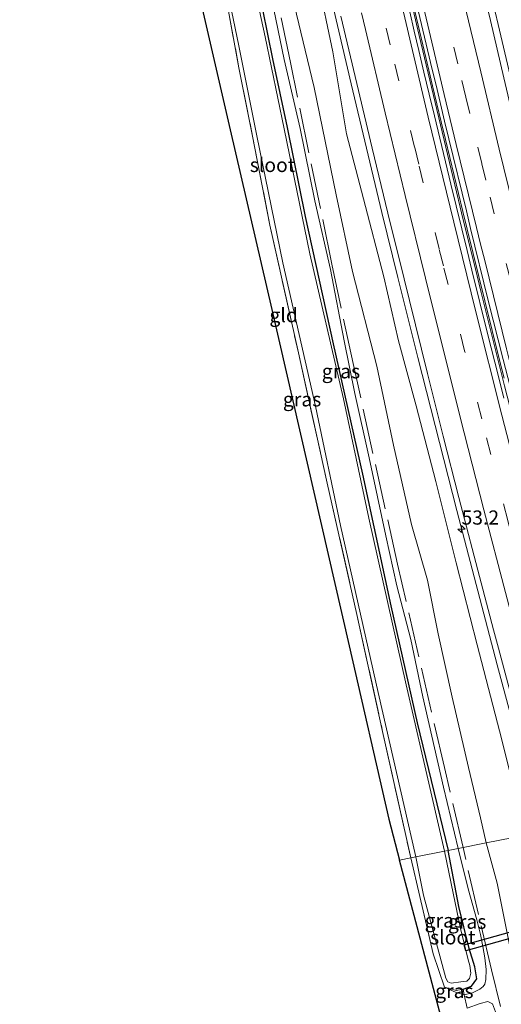
# Model space of a CAD drawing. Units: metres. Extents: x 180000 to 188628, y 556248 to 562500.
# Drawn here: x 187386 to 187471, y 557952 to 558125 of the extents above; entities that cross this region are included whole.
import ezdxf
from ezdxf.enums import TextEntityAlignment as Align

# ---------------------------------------------------------------- set-up
doc = ezdxf.new("R2010")
doc.units = ezdxf.units.M
doc.linetypes.add('IE-TERREINAFSCHEIDING', pattern=[10, 8, -2])
doc.linetypes.add('VW-3-9_STREEP', pattern=[12, 3, -9])
doc.layers.get('0').update_dxf_attribs({"lineweight": 25})
for name, color, linetype, lineweight in [('B-ME-AM-KILOMETR-S-B1', 7, 'Continuous', 18), ('B-ME-BV-GELEIDECONSTRUCTIE-GELEIDERAIL-L-B1', 213, 'BV-GELEIDERAIL', 18), ('B-ME-GW-KRUINLIJN-L-B1', 93, 'Continuous', 18), ('B-ME-GW-TEENLIJN-L-B1', 93, 'Continuous', 18), ('B-ME-IE-GRASLAND-GV-B6', 93, 'Continuous', 18), ('B-ME-IE-GRONDWERKLIJN-GROND_INGERICHT-GV-B6', 253, 'Continuous', 18), ('B-ME-IE-HULPGEOMETRIE-L-B1', 53, 'Continuous', 18), ('B-ME-IE-TERREINAFSCHEIDING-RASTERHEKWERK-L-B1', 8, 'IE-TERREINAFSCHEIDING', 18), ('B-ME-OG-WATER-GV-B6', 153, 'Continuous', 18), ('B-ME-VH-VERH_SOORT-BITUMEN-GV-B6', 8, 'IE-TERREINAFSCHEIDING-NATUURLIJK-HOUTWAL', 18), ('B-ME-VW-MARKERING-39STREEP-015-L-B1', 255, 'VW-3-9_STREEP', 18), ('B-ME-VW-MARKERING-STREEP-015-L-B1', 7, 'Continuous', 18)]:
    doc.layers.add(name, color=color, linetype=linetype, lineweight=lineweight)
for name, color, linetype in [('B-ME-GW-INSTEEKWATERGANG-L-B1', 10, 'Continuous'), ('B-ME-KG-KADASTRAAL-OPNAMEDTMGRENS-L-B1', 10, 'Continuous'), ('B-ME-KW-DUIKER-GV-B6', 10, 'Continuous')]:
    doc.layers.add(name, color=color, linetype=linetype)
doc.styles.add('NLCS-ISO', font='NLCS-ISO.TTF')
doc.linetypes.add('BV-GELEIDERAIL', pattern='A,10,-3,[108,NLCS.SHX,S=1,R=0,X=0,Y=0],-3', length=16)
doc.linetypes.add('IE-TERREINAFSCHEIDING-NATUURLIJK-HOUTWAL', pattern='A,7,-1.5,[67,NLCS.SHX,S=0.75,R=45,X=0,Y=0],-1.5,7,-1.5,[70,NLCS.SHX,S=0.75,R=0,X=0,Y=0],-1.5', length=20)

# ---------------------------------------------------------------- blocks, each defined once
blk = doc.blocks.new('hecto')
for p, q in [((0, 0.625), (-0.625, 0)), ((0, -0.625), (0, 0.625)), ((-0.625, 0), (0.625, 0)), ((0.625, 0), (0, -0.625))]:
    blk.add_line(p, q)

msp = doc.modelspace()

# ---------------------------------------------------------------- linework, layer by layer
at = {"layer": 'B-ME-BV-GELEIDECONSTRUCTIE-GELEIDERAIL-L-B1'}
for points in [[(187426.9477, 558189.1459, 1.3549), (187426.9725, 558189.0135, 1.4158), (187427.2848, 558187.3466, 1.2265), (187427.3096, 558187.2142, 1.111), (187427.4553, 558186.4643, 1.1962), (187428.7197, 558180.5495, 1.5861), (187429.0515, 558179.0373, 1.5212), (187429.8819, 558175.7671, 1.595), (187430.6987, 558172.5249, 1.6417), (187437.3787, 558143.0649, 1.8517), (187444.1287, 558114.1349, 2.1217), (187449.5687, 558091.4849, 2.3317), (187452.3487, 558080.0649, 2.2817), (187455.8787, 558065.9849, 2.6317), (187462.7487, 558039.0249, 2.9517), (187469.8487, 558011.8149, 3.3117), (187477.7287, 557982.5649, 3.7017), (187477.7808, 557982.3769, 3.7048)], [(187450.5474, 558146.5075, 2.191), (187456.1074, 558122.6479, 2.421), (187462.7072, 558095.1481, 2.701), (187463.3572, 558092.4483, 2.691), (187463.6072, 558091.4185, 2.711), (187466.3272, 558080.3685, 2.821), (187467.0772, 558077.3787, 2.891), (187471.177, 558060.9589, 3.071), (187475.737, 558043.2089, 3.301), (187476.927, 558038.5191, 3.341), (187482.897, 558015.8329, 3.6377), (187487.9268, 557997.0899, 3.901), (187491.2297, 557985.0155, 4.0749)], [(187466.8894, 558138.1286, 1.9538), (187468.5694, 558130.8686, 2.0238), (187473.4293, 558110.4086, 2.2338), (187474.8993, 558104.2086, 2.2838), (187477.4293, 558093.7486, 2.3638), (187480.2993, 558082.2286, 2.5438), (187484.4893, 558065.4186, 2.6938), (187488.9293, 558048.0686, 2.9038), (187492.6394, 558033.7086, 3.0838), (187497.0794, 558016.8486, 3.3038), (187500.8993, 558002.6786, 3.5038), (187504.9905, 557987.7155, 3.7545)]]:
    msp.add_polyline3d(points, dxfattribs=at)
at = {"layer": 'B-ME-GW-INSTEEKWATERGANG-L-B1'}
for points in [[(187424.367, 558148.065, -0.945), (187426.26, 558138.582, -1.14), (187427.624, 558131.643, -1.222), (187430.275, 558118.535, -1.23), (187432.868, 558106.475, -1.237), (187436.038, 558090.767, -1.235), (187440.969, 558068.343, -1.212), (187446.118, 558045.43, -1.215), (187451.126, 558022.236, -1.165), (187455.773, 558001.624, -1.245), (187461.244, 557979.133, -1.072)], [(187463.863, 557954.718, -0.705), (187465.356, 557955.219, -0.752), (187466.308, 557956.529, -0.82), (187465.963, 557958.611, -0.955), (187464.926, 557961.863, -0.919), (187463.144, 557969.265, -0.897), (187461.244, 557979.133, -1.072)]]:
    msp.add_polyline3d(points, dxfattribs=at)
at = {"layer": 'B-ME-GW-KRUINLIJN-L-B1'}
for points in [[(187407.546, 558284.961, 0.387), (187411.68, 558261.391, 0.432), (187415.28, 558241.419, 0.467), (187419.204, 558221.136, 0.572), (187423.159, 558202.38, 0.622), (187425.489, 558191.103, 0.692), (187427.694, 558181.374, 0.827), (187429.249, 558171.811, 0.862), (187431.816, 558161.384, 0.967), (187435.562, 558145.916, 1.067), (187438.287, 558132.401, 1.122), (187440.934, 558119.778, 1.17), (187443.316, 558105.356, 1.157), (187446.305, 558093.884, 1.28), (187449.873, 558080.162, 1.56), (187452.503, 558068.902, 1.64), (187455.584, 558057.423, 1.847), (187459.079, 558044.108, 2.047), (187462.644, 558029.808, 2.24), (187466.375, 558015.338, 2.372), (187470.679, 557998.646, 2.497), (187474.898, 557981.812, 2.695)], [(187430.175, 558128.979, -0.25), (187432.343, 558118.45, -0.31), (187435.145, 558106.292, -0.313), (187437.764, 558093.54, -0.183), (187440.521, 558081.432, -0.095), (187442.912, 558068.864, -0.058), (187444.785, 558059.596, -0.097), (187447.33, 558048.313, -0.123), (187450.278, 558034.523, -0.127), (187452.212, 558025.726, -0.093), (187454.644, 558016.297, -0.063), (187456.794, 558006.189, -0.035), (187460.407, 557990.292, -0.14), (187462.984, 557979.474, 0.051)], [(187462.984, 557979.474, 0.051), (187464.744, 557972.403, 0.175), (187466.291, 557966.897, 0.25), (187466.945, 557964.313, 0.23), (187467.347, 557962.245, 0.213), (187467.712, 557960.199, 0.207), (187467.927, 557958.145, 0.198), (187467.903, 557956.428, 0.15), (187467.69, 557955.579, 0.035), (187467.397, 557955.169, -0.123), (187466.817, 557954.686, -0.243), (187466.25, 557954.39, -0.36), (187465.512, 557954.049, -0.465), (187464.068, 557953.714, -0.41)], [(187460.601, 557955.054, -0.645), (187462.623, 557954.112, -0.538), (187464.068, 557953.714, -0.41)], [(187469.782, 557950.216, 0.168), (187469.058, 557952.11, 0.13), (187468.223, 557952.51, 0.078), (187466.902, 557952.175, -0.298), (187464.569, 557951.371, -0.477)]]:
    msp.add_polyline3d(points, dxfattribs=at)
at = {"layer": 'B-ME-GW-TEENLIJN-L-B1'}
for points in [[(187433.3, 558131.359, -0.005), (187437.634, 558113.49, 0.067), (187441.469, 558094.612, 0.105), (187444.401, 558081.121, 0.28), (187448.669, 558064.45, 0.432), (187451.625, 558050.509, 0.365), (187454.775, 558036.528, 0.397), (187457.572, 558026.738, 0.377), (187459.498, 558017.271, 0.422), (187461.97, 558006.152, 0.317), (187464.808, 557993.73, 0.22), (187466.935, 557984.892, 0.285), (187467.959, 557980.45, 0.357)], [(187467.959, 557980.45, 0.357), (187469.901, 557973.349, 0.762), (187472.423, 557960.736, 0.604), (187476.729, 557944.053, 0.619)]]:
    msp.add_polyline3d(points, dxfattribs=at)
at = {"layer": 'B-ME-IE-GRASLAND-GV-B6'}
for points in [[(187461.244, 557979.133, -1.072), (187460.565, 557979, -1.795), (187453.862, 558008.291, -1.795), (187447.282, 558037.651, -1.795), (187442.776, 558058.654, -1.795), (187436.863, 558084.228, -1.795), (187432.322, 558106.253, -1.795), (187428.955, 558122.43, -1.795), (187423.915, 558145.618, -1.795), (187423.448, 558147.905, -1.795), (187424.367, 558148.065, -0.945), (187426.26, 558138.582, -1.14), (187427.624, 558131.643, -1.222), (187430.275, 558118.535, -1.23), (187432.868, 558106.475, -1.237), (187436.038, 558090.767, -1.235), (187440.969, 558068.343, -1.212), (187446.118, 558045.43, -1.215), (187451.126, 558022.236, -1.165), (187455.773, 558001.624, -1.245), (187461.244, 557979.133, -1.072)], [(187421.109, 558136.467, -1.795), (187424.326, 558120.86, -1.795), (187427.487, 558104.977, -1.795), (187432.116, 558082.608, -1.795), (187437.849, 558057.384, -1.795), (187442.233, 558036.379, -1.795), (187448.913, 558006.984, -1.795), (187455.533, 557978.012, -1.795), (187454.647, 557977.838, -1.212), (187449.692, 558000.116, -1.245), (187445.145, 558020.694, -1.165), (187439.909, 558043.829, -1.215), (187434.838, 558066.793, -1.212), (187429.828, 558089.287, -1.235), (187426.766, 558104.932, -1.237), (187424.366, 558116.95, -1.23), (187421.914, 558130.231, -1.222)], [(187471.0661, 558115.1935, 1.3713), (187468.6919, 558125.3337, 1.2708), (187466.1887, 558135.8669, 1.1863)], [(187461.244, 557979.133, -1.072), (187455.773, 558001.624, -1.245), (187451.126, 558022.236, -1.165), (187446.118, 558045.43, -1.215), (187440.969, 558068.343, -1.212), (187436.038, 558090.767, -1.235), (187432.868, 558106.475, -1.237), (187430.275, 558118.535, -1.23), (187427.624, 558131.643, -1.222)], [(187438.287, 558132.401, 1.122), (187440.934, 558119.778, 1.17), (187443.316, 558105.356, 1.157), (187446.305, 558093.884, 1.28), (187449.873, 558080.162, 1.56), (187452.503, 558068.902, 1.64), (187455.584, 558057.423, 1.847), (187459.079, 558044.108, 2.047), (187462.644, 558029.808, 2.24), (187466.375, 558015.338, 2.372), (187470.679, 557998.646, 2.497), (187474.898, 557981.812, 2.695)], [(187470.679, 557998.646, 2.497), (187466.375, 558015.338, 2.372), (187462.644, 558029.808, 2.24), (187459.079, 558044.108, 2.047), (187455.584, 558057.423, 1.847), (187452.503, 558068.902, 1.64), (187449.873, 558080.162, 1.56), (187446.305, 558093.884, 1.28), (187443.316, 558105.356, 1.157), (187440.934, 558119.778, 1.17), (187438.287, 558132.401, 1.122)], [(187433.3, 558131.359, -0.005), (187437.634, 558113.49, 0.067), (187441.469, 558094.612, 0.105), (187444.401, 558081.121, 0.28), (187448.669, 558064.45, 0.432), (187451.625, 558050.509, 0.365), (187454.775, 558036.528, 0.397), (187457.572, 558026.738, 0.377), (187459.498, 558017.271, 0.422), (187461.97, 558006.152, 0.317), (187464.808, 557993.73, 0.22), (187466.935, 557984.892, 0.285), (187467.959, 557980.45, 0.357), (187462.984, 557979.474, 0.051), (187460.407, 557990.292, -0.14), (187456.794, 558006.189, -0.035), (187454.644, 558016.297, -0.063), (187452.212, 558025.726, -0.093), (187450.278, 558034.523, -0.127), (187447.33, 558048.313, -0.123), (187444.785, 558059.596, -0.097), (187442.912, 558068.864, -0.058), (187440.521, 558081.432, -0.095), (187437.764, 558093.54, -0.183), (187435.145, 558106.292, -0.313), (187432.343, 558118.45, -0.31), (187430.175, 558128.979, -0.25)], [(187474.898, 557981.812, 2.695), (187467.959, 557980.45, 0.357), (187466.935, 557984.892, 0.285), (187464.808, 557993.73, 0.22), (187461.97, 558006.152, 0.317), (187459.498, 558017.271, 0.422), (187457.572, 558026.738, 0.377), (187454.775, 558036.528, 0.397), (187451.625, 558050.509, 0.365), (187448.669, 558064.45, 0.432), (187444.401, 558081.121, 0.28), (187441.469, 558094.612, 0.105), (187437.634, 558113.49, 0.067), (187433.3, 558131.359, -0.005)], [(187430.175, 558128.979, -0.25), (187432.343, 558118.45, -0.31), (187435.145, 558106.292, -0.313), (187437.764, 558093.54, -0.183), (187440.521, 558081.432, -0.095), (187442.912, 558068.864, -0.058), (187444.785, 558059.596, -0.097), (187447.33, 558048.313, -0.123), (187450.278, 558034.523, -0.127), (187452.212, 558025.726, -0.093), (187454.644, 558016.297, -0.063), (187456.794, 558006.189, -0.035), (187460.407, 557990.292, -0.14), (187462.984, 557979.474, 0.051), (187461.244, 557979.133, -1.072)], [(187471.0659, 558058.7989, 2.2925), (187470.1031, 558062.5849, 2.2242), (187468.1895, 558070.2103, 2.1588), (187465.4363, 558081.3373, 2.0143), (187464.5845, 558084.7859, 1.9835), (187461.6925, 558096.4749, 1.86), (187458.8133, 558108.5049, 1.7324), (187457.8927, 558112.3443, 1.6797), (187456.9723, 558116.1835, 1.6605), (187456.0517, 558120.0229, 1.6192), (187455.2607, 558123.4179, 1.5998), (187454.4699, 558126.8129, 1.5636)], [(187455.1244, 558127.9557, 1.5846), (187457.8312, 558116.5595, 1.706), (187458.4916, 558113.8095, 1.7208), (187459.9958, 558107.4579, 1.7895), (187460.753, 558104.3431, 1.8462), (187463.835, 558091.6467, 1.9461), (187464.5831, 558088.5583, 1.9808), (187467.6948, 558075.9103, 2.1208), (187470.3052, 558065.4911, 2.2408), (187471.1201, 558062.3031, 2.2891)], [(187442.2935, 558126.0479, 1.22), (187445.1155, 558114.2171, 1.3431), (187447.8465, 558102.8205, 1.44), (187450.5803, 558091.3657, 1.56), (187453.4703, 558079.8245, 1.6902), (187454.4183, 558075.9741, 1.7424), (187457.5857, 558063.1145, 1.89), (187460.3855, 558052.0733, 2.0132), (187463.1447, 558041.3105, 2.14), (187465.8193, 558030.9863, 2.28), (187469.2145, 558018.0195, 2.45), (187470.0943, 558014.7603, 2.5086), (187473.5765, 558001.7817, 2.6724)], [(187476.729, 557944.053, 0.619), (187472.423, 557960.736, 0.604), (187469.901, 557973.349, 0.762), (187467.959, 557980.45, 0.357), (187474.898, 557981.812, 2.695)], [(187461.244, 557979.133, -1.072), (187463.144, 557969.265, -0.897), (187464.926, 557961.863, -0.919), (187465.963, 557958.611, -0.955), (187466.308, 557956.529, -0.82), (187465.356, 557955.219, -0.752), (187463.863, 557954.718, -0.705), (187462.671, 557954.478, -0.619), (187460.601, 557955.054, -0.645), (187458.6, 557960.902, -0.919), (187456.238, 557971.023, -1.094), (187454.647, 557977.838, -1.212), (187455.533, 557978.012, -1.795), (187456.875, 557971.251, -1.795), (187460.813, 557956.665, -1.795), (187461.188, 557956.026, -1.795), (187461.75, 557955.741, -1.795), (187463.495, 557955.969, -1.795), (187464.521, 557956.138, -1.795), (187464.994, 557956.563, -1.795), (187465.235, 557957.541, -1.795), (187465.052, 557958.869, -1.795), (187464.769, 557959.867, -1.795), (187463.401, 557965.388, -1.795), (187462.105, 557971.608, -1.795), (187460.565, 557979, -1.795), (187461.244, 557979.133, -1.072)], [(187461.244, 557979.133, -1.072), (187462.984, 557979.474, 0.051), (187464.744, 557972.403, 0.175), (187466.291, 557966.897, 0.25), (187466.945, 557964.313, 0.23), (187467.347, 557962.245, 0.213), (187467.712, 557960.199, 0.207), (187467.927, 557958.145, 0.198), (187467.903, 557956.428, 0.15), (187467.69, 557955.579, 0.035), (187467.397, 557955.169, -0.123), (187466.817, 557954.686, -0.243), (187466.25, 557954.39, -0.36), (187465.512, 557954.049, -0.465), (187464.068, 557953.714, -0.41), (187463.863, 557954.718, -0.705), (187465.356, 557955.219, -0.752), (187466.308, 557956.529, -0.82), (187465.963, 557958.611, -0.955), (187464.926, 557961.863, -0.919), (187463.144, 557969.265, -0.897), (187461.244, 557979.133, -1.072)], [(187469.782, 557950.216, 0.168), (187469.058, 557952.11, 0.13), (187468.223, 557952.51, 0.078), (187466.902, 557952.175, -0.298), (187464.569, 557951.371, -0.477), (187464.068, 557953.714, -0.41), (187465.512, 557954.049, -0.465), (187466.25, 557954.39, -0.36), (187466.817, 557954.686, -0.243), (187467.397, 557955.169, -0.123), (187467.69, 557955.579, 0.035), (187467.903, 557956.428, 0.15), (187467.927, 557958.145, 0.198), (187467.712, 557960.199, 0.207), (187467.347, 557962.245, 0.213), (187466.945, 557964.313, 0.23), (187466.291, 557966.897, 0.25), (187464.744, 557972.403, 0.175), (187462.984, 557979.474, 0.051), (187467.959, 557980.45, 0.357)], [(187467.959, 557980.45, 0.357), (187469.901, 557973.349, 0.762), (187472.423, 557960.736, 0.604), (187476.729, 557944.053, 0.619)], [(187460.601, 557955.054, -0.645), (187462.671, 557954.478, -0.619), (187463.863, 557954.718, -0.705), (187464.068, 557953.714, -0.41), (187462.623, 557954.112, -0.538), (187460.601, 557955.054, -0.645)], [(187464.569, 557951.371, -0.477), (187466.902, 557952.175, -0.298), (187468.223, 557952.51, 0.078), (187469.058, 557952.11, 0.13), (187469.782, 557950.216, 0.168)]]:
    msp.add_polyline3d(points, dxfattribs=at)
at = {"layer": 'B-ME-IE-GRONDWERKLIJN-GROND_INGERICHT-GV-B6'}
for points in [[(187415.588, 558138.503, -1.197), (187417.844, 558138.355, -1.2), (187419.881, 558136.815, -1.14), (187421.914, 558130.231, -1.222), (187424.366, 558116.95, -1.23), (187426.766, 558104.932, -1.237), (187429.828, 558089.287, -1.235), (187434.838, 558066.793, -1.212), (187439.909, 558043.829, -1.215), (187445.145, 558020.694, -1.165), (187449.692, 558000.116, -1.245), (187454.647, 557977.838, -1.212), (187452.684, 557977.453, -0.995), (187450.797, 557984.633, -1.077), (187443.765, 558015.17, -0.955), (187430.128, 558074.386, -0.88), (187422.826, 558106.028, -0.962), (187416.293, 558134.341, -0.915), (187415.588, 558138.503, -1.197)], [(187460.254, 557948.849, -0.865), (187452.684, 557977.453, -0.995), (187454.647, 557977.838, -1.212), (187456.238, 557971.023, -1.094), (187458.6, 557960.902, -0.919), (187460.601, 557955.054, -0.645), (187462.623, 557954.112, -0.538), (187464.068, 557953.714, -0.41), (187464.569, 557951.371, -0.477)]]:
    msp.add_polyline3d(points, dxfattribs=at)
at = {"layer": 'B-ME-IE-HULPGEOMETRIE-L-B1'}
msp.add_polyline3d([(187452.684, 557977.453, -0.995), (187454.647, 557977.838, -1.212), (187455.533, 557978.012, -1.795), (187460.565, 557979, -1.795), (187461.244, 557979.133, -1.072), (187462.984, 557979.474, 0.051), (187467.959, 557980.45, 0.357), (187474.898, 557981.812, 2.695)], dxfattribs=at)
at = {"layer": 'B-ME-IE-TERREINAFSCHEIDING-RASTERHEKWERK-L-B1'}
for points in [[(187415.588, 558138.503, -1.197), (187417.844, 558138.355, -1.2), (187419.881, 558136.815, -1.14), (187421.914, 558130.231, -1.222), (187424.366, 558116.95, -1.23), (187426.766, 558104.932, -1.237), (187429.828, 558089.287, -1.235), (187434.838, 558066.793, -1.212), (187439.909, 558043.829, -1.215), (187445.145, 558020.694, -1.165), (187449.692, 558000.116, -1.245), (187454.647, 557977.838, -1.212)], [(187549.451, 557744.198, 5.08), (187547.726, 557747.736, 5.28), (187543.584, 557760.178, 5.208), (187539.285, 557772.733, 5.147), (187534.626, 557786.534, 5.151), (187530.222, 557799.907, 4.924), (187529.236, 557803.065, 4.909), (187528.256, 557805.833, 4.88), (187513.939, 557801.578, 0.318), (187509.276, 557800.246, -0.169), (187500.341, 557834.058, -0.199), (187491.172, 557869.229, -0.187), (187486.569, 557887.011, -0.224), (187477.617, 557922.513, -0.165), (187468.881, 557958.093, -0.224), (187463.8549, 557979.6448, -0.1895), (187460.571, 557993.726, -0.167), (187452.307, 558029.544, -0.175), (187444.478, 558064.889, -0.216), (187440.742, 558082.423, -0.323), (187433.418, 558117.929, -0.405), (187429.553, 558136.372, -0.391)], [(187454.647, 557977.838, -1.212), (187456.238, 557971.023, -1.094), (187458.6, 557960.902, -0.919), (187460.601, 557955.054, -0.645), (187462.671, 557954.478, -0.619), (187463.863, 557954.718, -0.705)], [(187464.569, 557951.371, -0.477), (187464.068, 557953.714, -0.41), (187463.863, 557954.718, -0.705)]]:
    msp.add_polyline3d(points, dxfattribs=at)
at = {"layer": 'B-ME-KG-KADASTRAAL-OPNAMEDTMGRENS-L-B1'}
for points in [[(187385.704, 558325.938, -0.865), (187394.279, 558277.731, -0.793), (187404.28, 558221.511, -0.772), (187411.508, 558186.393, -0.855), (187417.627, 558156.667, -0.915), (187412.627, 558156, -0.863), (187414.59, 558144.402, -1.023), (187414.812, 558143.091, -1.795), (187415.445, 558139.351, -1.795), (187415.588, 558138.503, -1.197), (187416.293, 558134.341, -0.915), (187422.826, 558106.028, -0.962), (187430.128, 558074.386, -0.88), (187443.765, 558015.17, -0.955), (187450.797, 557984.633, -1.077), (187452.684, 557977.453, -0.995)], [(187513.665, 557681.627, -0.423), (187508.729, 557707.321, -0.423), (187508.718, 557707.42, -0.09), (187508.353, 557709.321, 0.298), (187507.059, 557716.067, -0.032), (187524.727, 557719.4, 0.175), (187517.743, 557743.925, 0.063), (187517.272, 557745.582, -0.006), (187516.467, 557748.406, -0.025), (187513.306, 557754.725, -0.105), (187511.206, 557758.924, -0.055), (187509.967, 557761.402, -0.002), (187508.988, 557765.297, -0.093), (187505.789, 557778.023, -0.265), (187505.658, 557778.544, -1.067), (187505.247, 557780.182, -1.067), (187505.034, 557781.027, -0.445), (187498.537, 557806.847, -0.803), (187490.3, 557839.649, -0.933), (187481.54, 557870.893, -0.8), (187467.798, 557919.955, -0.75), (187460.254, 557948.849, -0.865), (187452.684, 557977.453, -0.995)]]:
    msp.add_polyline3d(points, dxfattribs=at)
at = {"layer": 'B-ME-KW-DUIKER-GV-B6'}
msp.add_polyline3d([(187464.374, 557961.433, -1.795), (187464.0764, 557962.492, -1.795), (187491.7871, 557970.2779, -1.795), (187564.1527, 557990.6106, -1.795), (187564.3732, 557989.5299, -1.795), (187492.0846, 557969.2189, -1.795), (187464.374, 557961.433, -1.795)], dxfattribs=at)
at = {"layer": 'B-ME-OG-WATER-GV-B6'}
for points in [[(187423.915, 558145.618, -1.795), (187428.955, 558122.43, -1.795), (187432.322, 558106.253, -1.795), (187436.863, 558084.228, -1.795), (187442.776, 558058.654, -1.795), (187447.282, 558037.651, -1.795), (187453.862, 558008.291, -1.795), (187460.565, 557979, -1.795)], [(187460.565, 557979, -1.795), (187455.533, 557978.012, -1.795), (187448.913, 558006.984, -1.795), (187442.233, 558036.379, -1.795), (187437.849, 558057.384, -1.795), (187432.116, 558082.608, -1.795), (187427.487, 558104.977, -1.795), (187424.326, 558120.86, -1.795), (187421.109, 558136.467, -1.795)], [(187460.565, 557979, -1.795), (187462.105, 557971.608, -1.795), (187463.401, 557965.388, -1.795), (187464.769, 557959.867, -1.795), (187465.052, 557958.869, -1.795), (187465.235, 557957.541, -1.795), (187464.994, 557956.563, -1.795), (187464.521, 557956.138, -1.795), (187463.495, 557955.969, -1.795), (187461.75, 557955.741, -1.795), (187461.188, 557956.026, -1.795), (187460.813, 557956.665, -1.795), (187456.875, 557971.251, -1.795), (187455.533, 557978.012, -1.795), (187460.565, 557979, -1.795)]]:
    msp.add_polyline3d(points, dxfattribs=at)
at = {"layer": 'B-ME-VH-VERH_SOORT-BITUMEN-GV-B6'}
for points in [[(187466.1887, 558135.8669, 1.1863), (187468.6919, 558125.3337, 1.2708), (187471.0661, 558115.1935, 1.3713), (187472.6489, 558108.4327, 1.4526), (187475.9195, 558095.4403, 1.5705), (187479.1983, 558082.1299, 1.7144), (187480.0201, 558078.7221, 1.7648), (187482.8303, 558067.5281, 1.8853), (187485.8893, 558055.3587, 2.0332), (187489.2615, 558042.3845, 2.19), (187490.1047, 558039.1413, 2.2513), (187493.0281, 558027.6887, 2.4014), (187493.9717, 558024.1189, 2.4312), (187496.8019, 558013.4101, 2.5969), (187497.7419, 558009.9679, 2.6339), (187500.5613, 557999.6419, 2.7793), (187503.8854, 557987.4985, 2.9642)], [(187455.7337, 558128.0685, 1.5338), (187458.4405, 558116.6723, 1.6552), (187459.1009, 558113.9223, 1.67), (187460.6051, 558107.5707, 1.7387), (187461.3623, 558104.4559, 1.7954), (187464.4443, 558091.7595, 1.8953), (187465.1923, 558088.6711, 1.93), (187468.3041, 558076.0231, 2.07), (187470.9145, 558065.6039, 2.19)], [(187503.8854, 557987.4985, 2.9642), (187500.91, 557986.915, 3.047), (187497.537, 557986.253, 3.142), (187494.221, 557985.603, 3.315), (187493.557, 557985.472, 3.315), (187492.0828, 557985.1829, 3.2526), (187490.5705, 557990.6681, 3.1606), (187487.3273, 558002.5855, 2.9958), (187484.2009, 558014.4339, 2.8447), (187480.8847, 558026.9743, 2.6837), (187479.9509, 558030.4933, 2.62), (187478.0947, 558037.6031, 2.5296), (187477.1725, 558041.1937, 2.4998), (187474.3227, 558052.2881, 2.3613), (187471.7293, 558062.4159, 2.2383), (187470.9145, 558065.6039, 2.19), (187468.3041, 558076.0231, 2.07), (187465.1923, 558088.6711, 1.93), (187464.4443, 558091.7595, 1.8953), (187461.3623, 558104.4559, 1.7954), (187460.6051, 558107.5707, 1.7387), (187459.1009, 558113.9223, 1.67), (187458.4405, 558116.6723, 1.6552), (187455.7337, 558128.0685, 1.5338)], [(187454.4699, 558126.8129, 1.5636), (187455.2607, 558123.4179, 1.5998), (187456.0517, 558120.0229, 1.6192), (187456.9723, 558116.1835, 1.6605), (187457.8927, 558112.3443, 1.6797), (187458.8133, 558108.5049, 1.7324), (187461.6925, 558096.4749, 1.86), (187464.5845, 558084.7859, 1.9835), (187465.4363, 558081.3373, 2.0143), (187468.1895, 558070.2103, 2.1588), (187470.1031, 558062.5849, 2.2242), (187471.0659, 558058.7989, 2.2925)], [(187471.1201, 558062.3031, 2.2891), (187470.3052, 558065.4911, 2.2408), (187467.6948, 558075.9103, 2.1208), (187464.5831, 558088.5583, 1.9808), (187463.835, 558091.6467, 1.9461), (187460.753, 558104.3431, 1.8462), (187459.9958, 558107.4579, 1.7895), (187458.4916, 558113.8095, 1.7208), (187457.8312, 558116.5595, 1.706), (187455.1244, 558127.9557, 1.5846)], [(187473.5765, 558001.7817, 2.6724), (187470.0943, 558014.7603, 2.5086), (187469.2145, 558018.0195, 2.45), (187465.8193, 558030.9863, 2.28), (187463.1447, 558041.3105, 2.14), (187460.3855, 558052.0733, 2.0132), (187457.5857, 558063.1145, 1.89), (187454.4183, 558075.9741, 1.7424), (187453.4703, 558079.8245, 1.6902), (187450.5803, 558091.3657, 1.56), (187447.8465, 558102.8205, 1.44), (187445.1155, 558114.2171, 1.3431), (187442.2935, 558126.0479, 1.22)]]:
    msp.add_polyline3d(points, dxfattribs=at)
at = {"layer": 'B-ME-VW-MARKERING-39STREEP-015-L-B1'}
for points in [[(187485.9538, 557983.9802, 3.2071), (187484.4023, 557989.6207, 3.1231), (187481.2025, 558001.5291, 2.9286), (187479.6087, 558007.4775, 2.86), (187478.8119, 558010.4515, 2.8119), (187474.8645, 558025.3535, 2.62), (187472.5203, 558034.2923, 2.49), (187471.7389, 558037.2719, 2.47), (187467.1511, 558055.1803, 2.23), (187464.1287, 558067.1413, 2.0851), (187460.4037, 558082.0823, 1.92), (187459.6573, 558085.0727, 1.8997), (187456.0403, 558100.0165, 1.7358), (187455.3177, 558103.0211, 1.69), (187451.0043, 558121.0117, 1.53), (187448.1613, 558133.0769, 1.42)], [(187496.6473, 557986.0786, 3.1805), (187494.2317, 557994.8975, 3.0581), (187489.5233, 558012.3929, 2.81), (187484.1291, 558032.8237, 2.5312), (187481.8485, 558041.5891, 2.4387), (187481.0963, 558044.5079, 2.39), (187476.6083, 558062.0563, 2.1796), (187472.2037, 558079.6071, 1.97), (187467.8833, 558097.1761, 1.7783), (187467.1715, 558100.1075, 1.7587), (187465.0491, 558108.9031, 1.66), (187464.3417, 558111.8349, 1.6459), (187462.9531, 558117.6881, 1.57), (187459.4813, 558132.3591, 1.44)]]:
    msp.add_polyline3d(points, dxfattribs=at)
at = {"layer": 'B-ME-VW-MARKERING-STREEP-015-L-B1'}
for points in [[(187456.4183, 558129.7975, 1.54), (187460.5597, 558112.2559, 1.71), (187462.6651, 558103.4687, 1.8), (187466.2295, 558088.8529, 1.9472), (187466.9589, 558085.9383, 1.99), (187467.6883, 558083.0237, 2.0113), (187471.5321, 558067.5061, 2.1948), (187473.4725, 558059.7493, 2.2973), (187474.2205, 558056.8333, 2.3216), (187476.4643, 558048.0853, 2.44), (187477.4571, 558044.2161, 2.471), (187481.7369, 558027.7613, 2.6818), (187482.5015, 558024.8559, 2.7343), (187484.8237, 558016.1345, 2.85), (187488.6737, 558001.6291, 3.0427), (187493.1301, 557985.3883, 3.2761)], [(187489.5164, 557984.6794, 3.3048), (187487.2881, 557992.8449, 3.19), (187483.6123, 558006.3781, 2.98), (187482.8373, 558009.2885, 2.9497), (187479.0171, 558023.8131, 2.7452), (187477.9997, 558027.6791, 2.7068), (187475.9651, 558035.4109, 2.5926), (187475.2041, 558038.3271, 2.5702), (187470.6969, 558055.8179, 2.3334), (187466.0553, 558074.2519, 2.1268), (187462.2203, 558089.7723, 1.9487), (187457.7341, 558108.2693, 1.75), (187452.9031, 558128.7441, 1.5767)], [(187500.1755, 557986.7708, 3.1145), (187498.6949, 557992.2021, 3.03), (187494.7743, 558006.6565, 2.82), (187493.9953, 558009.5591, 2.7875), (187490.3735, 558023.0901, 2.59), (187487.0663, 558035.6739, 2.44), (187483.3175, 558050.1889, 2.25), (187480.3501, 558061.8919, 2.105), (187476.7145, 558076.4145, 1.9309), (187473.5707, 558089.0361, 1.782), (187470.2505, 558102.6545, 1.6442), (187466.9761, 558116.2657, 1.5018), (187463.9603, 558128.9717, 1.3876)], [(187482.4133, 557983.2856, 3.1087), (187479.0431, 557995.6075, 2.9387), (187475.1575, 558010.0661, 2.7257), (187471.3389, 558024.5895, 2.53), (187467.5491, 558039.1477, 2.34), (187464.0607, 558052.7119, 2.1613), (187460.8701, 558065.3287, 2.0181), (187457.2333, 558079.9009, 1.85), (187453.6521, 558094.4861, 1.6892), (187450.1285, 558109.0683, 1.54), (187446.6629, 558123.7141, 1.4074), (187445.9725, 558126.6505, 1.37)]]:
    msp.add_polyline3d(points, dxfattribs=at)

# ---------------------------------------------------------------- block references
at = {"layer": 'B-ME-AM-KILOMETR-S-B1', "rotation": 90}
msp.add_blockref('hecto', (187463.5894, 558035.7411, 2.2573), dxfattribs=at)

# ---------------------------------------------------------------- texts
at = {"layer": 'B-ME-AM-KILOMETR-S-B1', "ltscale": 0.2, "style": 'NLCS-ISO'}
msp.add_text('53.2', height=2.5, dxfattribs=at).set_placement((187463.5894, 558035.7411, 2.2573), align=Align.BOTTOM_LEFT)
at = {"layer": 'B-ME-IE-GRASLAND-GV-B6', "ltscale": 0.2, "style": 'NLCS-ISO'}
for p in [(187442.346, 558063.5325), (187435.489, 558058.5945), (187460.4775, 557966.8055), (187464.5855, 557966.594), (187462.3345, 557954.384)]:
    msp.add_text('gras', height=2.5, dxfattribs=at).set_placement(p, align=Align.MIDDLE_CENTER)
at = {"layer": 'B-ME-IE-GRONDWERKLIJN-GROND_INGERICHT-GV-B6', "ltscale": 0.2, "style": 'NLCS-ISO'}
msp.add_text('gld', height=2.5, dxfattribs=at).set_placement((187432.2368, 558073.4135), align=Align.MIDDLE_CENTER)
at = {"layer": 'B-ME-OG-WATER-GV-B6', "ltscale": 0.2, "style": 'NLCS-ISO'}
for p in [(187430.2603, 558099.8711), (187462.0574, 557963.8425)]:
    msp.add_text('sloot', height=2.5, dxfattribs=at).set_placement(p, align=Align.MIDDLE_CENTER)

doc.saveas('drawing.dxf')
